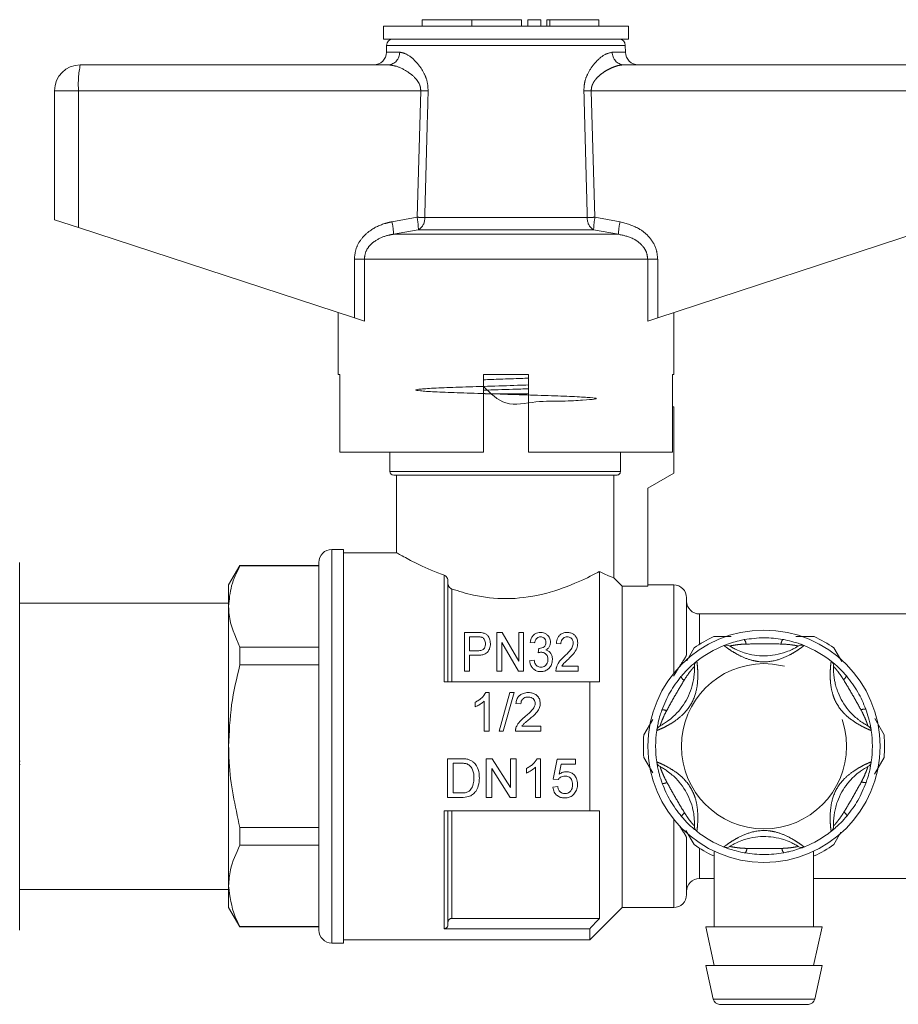
# Model space of a CAD drawing. Units: millimetres. Extents: x 158 to 248, y 102 to 232.
# Drawn here: x 227 to 241, y 212 to 227 of the extents above; entities that cross this region are included whole.
import ezdxf

# ---------------------------------------------------------------- set-up
doc = ezdxf.new("R2010")
doc.units = ezdxf.units.MM
doc.linetypes.add('PHANTOM', pattern=[12.7, 6.35, -1.27, 1.27, -1.27, 1.27, -1.27])

msp = doc.modelspace()

# ---------------------------------------------------------------- linework, layer by layer
at = {"color": 7, "linetype": 'Continuous', "lineweight": 15}
for p, q in [((233.479, 227.405), (233.479, 227.305)), ((233.479, 227.405), (234.249, 227.405)), ((234.249, 227.405), (234.249, 227.305)), ((234.249, 227.405), (235.018, 227.405)), ((235.018, 227.405), (235.018, 227.305)), ((235.118, 227.405), (235.118, 227.305)), ((235.118, 227.405), (235.318, 227.405)), ((235.318, 227.405), (235.318, 227.305)), ((235.41, 227.405), (235.41, 227.305)), ((235.41, 227.405), (235.458, 227.405)), ((235.458, 227.405), (236.219, 227.405)), ((236.219, 227.305), (236.219, 227.405)), ((232.879, 227.305), (232.879, 227.105)), ((234.779, 227.305), (232.879, 227.305)), ((236.679, 227.305), (234.779, 227.305)), ((236.679, 227.105), (236.679, 227.305)), ((234.779, 227.105), (232.879, 227.105)), ((236.679, 227.105), (234.779, 227.105)), ((232.929, 227.007), (232.928, 226.902)), ((236.631, 226.902), (236.629, 227.007)), ((228.179, 226.705), (232.953, 226.705)), ((236.606, 226.705), (241.379, 226.705)), ((227.779, 226.305), (227.779, 224.305)), ((227.779, 224.305), (228.151, 224.184)), ((228.151, 224.184), (232.428, 222.784)), ((237.131, 222.784), (241.407, 224.184)), ((232.179, 222.865), (232.179, 221.905)), ((237.379, 221.905), (237.379, 222.865)), ((232.583, 222.733), (232.428, 222.784)), ((237.131, 222.784), (236.976, 222.733)), ((232.203, 221.905), (232.179, 221.905)), ((232.203, 221.905), (232.203, 220.705)), ((234.429, 220.705), (234.429, 221.905)), ((235.129, 221.905), (234.429, 221.905)), ((235.129, 221.905), (235.129, 220.705)), ((237.379, 221.905), (237.36, 221.905)), ((237.36, 220.705), (237.36, 221.905)), ((234.453, 221.605), (235.129, 221.605)), ((237.379, 221.405), (237.36, 221.405)), ((237.379, 221.405), (237.379, 220.376)), ((234.429, 220.705), (232.203, 220.705)), ((232.979, 220.705), (232.979, 220.405)), ((237.36, 220.705), (235.129, 220.705)), ((236.554, 220.405), (236.554, 220.705)), ((237.379, 220.376), (236.979, 220.145)), ((236.493, 220.345), (233.039, 220.345)), ((233.079, 220.345), (233.079, 219.141)), ((236.453, 220.345), (236.453, 218.755)), ((236.979, 220.145), (236.979, 218.627)), ((232.259, 219.195), (232.079, 219.195)), ((232.259, 219.195), (232.259, 213.095)), ((233.088, 219.145), (232.259, 219.145)), ((227.239, 218.995), (227.239, 213.295)), ((231.879, 213.295), (231.879, 218.995)), ((230.653, 218.945), (230.479, 218.645)), ((231.879, 218.945), (230.653, 218.945)), ((230.653, 218.941), (230.653, 218.945)), ((231.879, 218.941), (230.653, 218.941)), ((236.229, 217.145), (236.229, 218.854)), ((233.879, 218.707), (233.879, 217.145)), ((230.479, 218.645), (230.479, 218.311)), ((236.579, 218.627), (236.579, 213.645)), ((236.579, 218.627), (236.979, 218.627)), ((237.379, 218.645), (236.979, 218.645)), ((237.579, 218.445), (237.579, 217.57)), ((230.479, 218.365), (227.239, 218.365)), ((230.479, 218.311), (230.479, 216.145)), ((244.879, 218.195), (237.779, 218.195)), ((234.138, 217.309), (234.138, 217.909)), ((234.138, 217.909), (234.336, 217.909)), ((234.342, 217.84), (234.215, 217.84)), ((234.215, 217.84), (234.215, 217.624)), ((234.638, 217.309), (234.638, 217.909)), ((234.638, 217.909), (234.719, 217.909)), ((234.719, 217.909), (234.976, 217.466)), ((234.976, 217.466), (234.976, 217.909)), ((234.976, 217.909), (235.053, 217.909)), ((235.053, 217.909), (235.053, 217.309)), ((239.272, 217.845), (239.558, 217.845)), ((230.653, 217.406), (230.653, 217.68)), ((230.653, 217.68), (231.879, 217.68)), ((234.215, 217.624), (234.344, 217.624)), ((234.715, 217.752), (234.715, 217.309)), ((234.972, 217.309), (234.715, 217.752)), ((235.223, 217.747), (235.153, 217.755)), ((235.279, 217.593), (235.286, 217.663)), ((235.63, 217.732), (235.561, 217.74)), ((237.581, 217.469), (237.697, 217.67)), ((239.862, 217.67), (239.984, 217.459)), ((234.346, 217.555), (234.215, 217.555)), ((234.215, 217.555), (234.215, 217.309)), ((235.146, 217.47), (235.215, 217.478)), ((231.879, 217.406), (230.653, 217.406)), ((234.215, 217.309), (234.138, 217.309)), ((234.715, 217.309), (234.638, 217.309)), ((235.053, 217.309), (234.972, 217.309)), ((235.899, 217.309), (235.553, 217.309)), ((235.643, 217.386), (235.899, 217.386)), ((235.899, 217.386), (235.899, 217.309)), ((233.819, 217.145), (236.079, 217.145)), ((236.079, 217.145), (236.079, 215.145)), ((234.518, 216.977), (234.468, 216.977)), ((234.518, 216.377), (234.518, 216.977)), ((234.841, 216.977), (234.672, 216.377)), ((234.735, 216.377), (234.904, 216.977)), ((234.904, 216.977), (234.841, 216.977)), ((234.302, 216.827), (234.302, 216.756)), ((234.441, 216.844), (234.441, 216.377)), ((234.933, 216.808), (235.01, 216.8)), ((236.918, 216.321), (237.054, 216.557)), ((240.496, 216.573), (240.641, 216.321)), ((235.318, 216.454), (235.024, 216.454)), ((235.318, 216.377), (235.318, 216.454)), ((234.441, 216.377), (234.518, 216.377)), ((234.672, 216.377), (234.735, 216.377)), ((234.925, 216.377), (235.318, 216.377)), ((230.479, 216.145), (230.479, 213.98)), ((234.079, 215.951), (233.874, 215.951)), ((233.874, 215.951), (233.874, 215.351)), ((234.563, 215.951), (234.474, 215.951)), ((234.474, 215.951), (234.474, 215.351)), ((234.851, 215.504), (234.563, 215.951)), ((234.935, 215.951), (234.851, 215.951)), ((234.851, 215.951), (234.851, 215.504)), ((234.935, 215.351), (234.935, 215.951)), ((235.312, 215.951), (235.263, 215.951)), ((235.312, 215.351), (235.312, 215.951)), ((235.574, 215.944), (235.512, 215.636)), ((235.859, 215.944), (235.574, 215.944)), ((235.859, 215.867), (235.859, 215.944)), ((237.054, 215.735), (236.918, 215.97)), ((240.641, 215.97), (240.491, 215.71)), ((227.247, 215.914), (227.239, 215.914)), ((227.247, 215.864), (227.239, 215.864)), ((233.959, 215.421), (233.959, 215.882)), ((233.959, 215.882), (234.08, 215.882)), ((234.559, 215.351), (234.559, 215.799)), ((234.559, 215.799), (234.846, 215.351)), ((235.097, 215.801), (235.097, 215.73)), ((235.235, 215.819), (235.235, 215.351)), ((235.606, 215.711), (235.637, 215.867)), ((235.637, 215.867), (235.859, 215.867)), ((235.512, 215.636), (235.589, 215.628)), ((235.582, 215.521), (235.505, 215.513)), ((233.874, 215.351), (234.089, 215.351)), ((234.082, 215.421), (233.959, 215.421)), ((234.474, 215.351), (234.559, 215.351)), ((234.846, 215.351), (234.935, 215.351)), ((235.235, 215.351), (235.312, 215.351)), ((236.079, 215.145), (233.819, 215.145)), ((233.879, 215.145), (233.879, 213.381)), ((236.229, 213.477), (236.229, 215.145)), ((230.653, 214.885), (231.879, 214.885)), ((230.653, 214.611), (230.653, 214.885)), ((237.697, 214.621), (237.57, 214.841)), ((237.579, 214.721), (237.579, 213.845)), ((239.972, 214.812), (239.862, 214.621)), ((231.879, 214.611), (230.653, 214.611)), ((238.009, 214.514), (238.009, 213.345)), ((239.549, 213.345), (239.549, 214.518)), ((230.479, 213.98), (230.479, 213.645)), ((237.779, 214.095), (238.009, 214.095)), ((239.549, 214.095), (243.209, 214.095)), ((227.239, 213.925), (230.479, 213.925)), ((230.479, 213.645), (230.653, 213.345)), ((236.079, 213.145), (236.579, 213.645)), ((236.579, 213.645), (237.379, 213.645)), ((230.653, 213.35), (231.879, 213.35)), ((230.653, 213.345), (230.653, 213.35)), ((230.653, 213.345), (231.879, 213.345)), ((233.939, 213.477), (236.229, 213.477)), ((237.879, 213.345), (238.009, 212.745)), ((239.679, 213.345), (237.879, 213.345)), ((239.549, 212.745), (239.679, 213.345)), ((233.819, 213.317), (236.079, 213.317)), ((236.079, 213.317), (236.079, 213.145)), ((232.079, 213.095), (232.259, 213.095)), ((232.259, 213.145), (236.079, 213.145)), ((237.879, 212.745), (237.992, 212.224)), ((239.679, 212.745), (237.879, 212.745)), ((239.566, 212.224), (239.679, 212.745)), ((239.469, 212.145), (238.09, 212.145))]:
    msp.add_line(p, q, dxfattribs=at)
at = {"color": 8, "linetype": 'PHANTOM', "lineweight": 0}
for p, q in [((235.458, 227.405), (235.458, 227.305)), ((234.779, 227.007), (232.929, 227.007)), ((236.629, 227.007), (234.779, 227.007)), ((232.928, 226.902), (233.131, 226.902)), ((236.428, 226.902), (236.631, 226.902)), ((228.151, 226.305), (227.779, 226.305)), ((233.457, 226.305), (228.151, 226.305)), ((228.151, 226.305), (228.151, 224.184)), ((233.4, 224.343), (233.457, 226.305)), ((236.102, 226.305), (236.159, 224.343)), ((241.407, 226.305), (236.102, 226.305)), ((233.011, 224.274), (233.4, 224.343)), ((233.519, 224.339), (236.04, 224.339)), ((236.159, 224.343), (236.548, 224.274)), ((233.42, 224.15), (233.036, 224.08)), ((236.523, 224.08), (233.036, 224.08)), ((236.138, 224.15), (233.42, 224.15)), ((236.523, 224.08), (236.138, 224.15)), ((232.428, 223.694), (232.583, 223.694)), ((232.428, 222.784), (232.428, 223.694)), ((232.583, 223.694), (232.583, 222.733)), ((236.976, 223.694), (232.583, 223.694)), ((236.976, 222.733), (236.976, 223.694)), ((237.131, 223.694), (236.976, 223.694)), ((237.131, 223.694), (237.131, 222.784)), ((232.979, 220.405), (236.554, 220.405)), ((232.079, 219.195), (232.079, 213.095)), ((233.819, 217.145), (233.819, 218.797)), ((233.939, 218.582), (233.939, 217.145)), ((237.379, 218.645), (237.379, 217.277)), ((237.779, 218.195), (237.779, 217.726)), ((233.819, 213.317), (233.819, 215.145)), ((233.939, 215.145), (233.939, 213.477)), ((237.379, 215.014), (237.379, 213.645)), ((237.779, 214.565), (237.779, 214.095)), ((237.992, 212.224), (239.566, 212.224))]:
    msp.add_line(p, q, dxfattribs=at)
at = {"color": 7, "linetype": 'Continuous', "lineweight": 15, "flags": 128}
msp.add_lwpolyline([(236.453, 218.755), (236.526, 218.681), (236.579, 218.627)], dxfattribs=at)
at = {"color": 7, "linetype": 'Continuous', "lineweight": 15}
msp.add_circle((238.779, 216.145), 1.8, dxfattribs=at)
at = {"color": 8, "linetype": 'PHANTOM', "lineweight": 0}
msp.add_circle((238.779, 216.145), 1.28, dxfattribs=at)
at = {"color": 7, "linetype": 'Continuous', "lineweight": 15}
for centre, radius, start, end in [((233.029, 227.005), 0.1, 90, 179), ((236.529, 227.005), 0.1, 1, 90), ((232.728, 226.905), 0.2, 270, 359), ((236.831, 226.905), 0.2, 181, 270), ((228.179, 226.305), 0.4, 90, 180), ((233.039, 220.405), 0.06, 180, 270), ((232.079, 218.995), 0.2, 90, 180), ((237.379, 218.445), 0.2, 0, 90), ((237.779, 218.395), 0.2, 180, 270), ((238.779, 216.145), 1.87, 114.62, 125.38), ((238.779, 216.145), 1.87, 54.62, 65.38), ((238.779, 216.145), 1.68, 111.7029, 128.2971), ((238.195, 217.613), 0.1, 57.9163, 111.7029), ((239.364, 217.613), 0.1, 68.2971, 122.0837), ((238.779, 216.145), 1.68, 51.7029, 68.2971), ((237.8, 217.385), 0.1, 128.2971, 182.0837), ((239.759, 217.385), 0.1, 357.9163, 51.7029), ((238.779, 216.145), 1.68, 171.7029, 188.2971), ((237.216, 216.373), 0.1, 117.9163, 171.7029), ((240.343, 216.373), 0.1, 8.2971, 62.0837), ((238.779, 216.145), 1.68, 351.7029, 8.2971), ((238.779, 216.145), 1.87, 174.62, 185.38), ((238.779, 216.145), 1.87, 354.62, 5.38), ((237.216, 215.917), 0.1, 188.2971, 242.0837), ((240.343, 215.917), 0.1, 297.9163, 351.7029), ((237.8, 214.905), 0.1, 177.9163, 231.7029), ((239.759, 214.905), 0.1, 308.2971, 2.0837), ((238.779, 216.145), 1.68, 231.7029, 248.2971), ((238.779, 216.145), 1.68, 291.7029, 308.2971), ((238.779, 216.145), 1.87, 234.62, 245.38), ((238.195, 214.677), 0.1, 248.2971, 302.0837), ((239.364, 214.677), 0.1, 237.9163, 291.7029), ((238.779, 216.145), 1.87, 294.62, 305.38), ((237.779, 213.895), 0.2, 90, 180), ((237.379, 213.845), 0.2, 270, 0), ((232.079, 213.295), 0.2, 180, 270), ((238.09, 212.245), 0.1, 192.2251, 270), ((239.469, 212.245), 0.1, 270, 347.7749)]:
    msp.add_arc(centre, radius, start, end, dxfattribs=at)
at = {"color": 8, "linetype": 'PHANTOM', "lineweight": 0}
for centre, radius, start, end in [((232.941, 226.895), 0.19, 273.4437, 2.2115), ((236.617, 226.895), 0.19, 177.7885, 266.5563), ((229.606, 226.405), 1.458, 168.1054, 183.914), ((231.256, 151.478), 74.86, 88.22704, 88.3156), ((238.302, 151.478), 74.86, 91.6844, 91.77296), ((232.348, 224.134), 1.073, 0.8478, 11.2382), ((231.235, 148.552), 75.822, 88.27422, 88.36414), ((233.318, 224.323), 0.202, 300.5925, 4.5267), ((236.241, 224.323), 0.202, 175.4733, 239.4075), ((238.323, 148.552), 75.822, 91.63586, 91.72578), ((237.211, 224.134), 1.073, 168.7618, 179.1522), ((232.007, 224.044), 1.03, 2.0122, 12.868), ((237.552, 224.044), 1.03, 167.132, 177.9878), ((238.387, 217.722), 0.114, 3.5069, 41.432), ((239.174, 217.721), 0.13, 142.8543, 176.5331), ((237.612, 217.275), 0.13, 202.8543, 236.5331), ((239.948, 217.273), 0.114, 303.5069, 341.432), ((237.218, 216.594), 0.114, 63.5069, 101.432), ((240.341, 216.592), 0.13, 82.8543, 116.5331), ((237.217, 215.699), 0.13, 262.8543, 296.5331), ((240.34, 215.697), 0.114, 243.5069, 281.432), ((237.61, 215.018), 0.114, 123.5069, 161.432), ((239.947, 215.016), 0.13, 22.8543, 56.5331), ((238.385, 214.57), 0.13, 322.8543, 356.5331), ((239.171, 214.569), 0.114, 183.5069, 221.432)]:
    msp.add_arc(centre, radius, start, end, dxfattribs=at)
for points, knots in [([(233.131, 226.902), (233.167, 226.895), (233.249, 226.878), (233.389, 226.759), (233.499, 226.604), (233.564, 226.45), (233.569, 226.352), (233.572, 226.302)], [0, 0, 0, 0, 0.213964, 0.493419, 0.716299, 0.856008, 1, 1, 1, 1]), ([(235.986, 226.302), (235.989, 226.347), (235.993, 226.441), (236.051, 226.589), (236.152, 226.737), (236.293, 226.869), (236.382, 226.891), (236.428, 226.902)], [0, 0, 0, 0, 0.129681, 0.272629, 0.477131, 0.73139, 1, 1, 1, 1]), ([(233.457, 226.305), (233.456, 226.327), (233.454, 226.361), (233.43, 226.425), (233.37, 226.512), (233.243, 226.612), (233.09, 226.689), (232.994, 226.701), (232.953, 226.705)], [0, 0, 0, 0, 0.076163, 0.120307, 0.247846, 0.473053, 0.772049, 1, 1, 1, 1]), ([(236.606, 226.705), (236.581, 226.704), (236.529, 226.7), (236.447, 226.673), (236.364, 226.635), (236.29, 226.59), (236.224, 226.539), (236.176, 226.49), (236.14, 226.441), (236.119, 226.401), (236.107, 226.364), (236.102, 226.334), (236.102, 226.314), (236.102, 226.305)], [0, 0, 0, 0, 0.14173, 0.287181, 0.42143, 0.557854, 0.659425, 0.762762, 0.8266, 0.89217, 0.930086, 0.968985, 1, 1, 1, 1]), ([(233.572, 226.302), (233.569, 226.169), (233.551, 225.515), (233.533, 224.86), (233.519, 224.339)], [0, 0, 0, 0, 0.203738, 1, 1, 1, 1]), ([(236.04, 224.339), (236.036, 224.473), (236.019, 225.127), (236.001, 225.781), (235.986, 226.302)], [0, 0, 0, 0, 0.203738, 1, 1, 1, 1]), ([(232.428, 223.694), (232.434, 223.751), (232.446, 223.866), (232.538, 224.02), (232.689, 224.161), (232.858, 224.24), (232.977, 224.266), (233.011, 224.274)], [0, 0, 0, 0, 0.192409, 0.384352, 0.58721, 0.884584, 1, 1, 1, 1]), ([(236.548, 224.274), (236.647, 224.246), (236.815, 224.2), (237.007, 224.043), (237.114, 223.871), (237.126, 223.746), (237.131, 223.694)], [0, 0, 0, 0, 0.341899, 0.58205, 0.823845, 1, 1, 1, 1]), ([(233.036, 224.08), (233.009, 224.076), (232.917, 224.059), (232.786, 224.008), (232.668, 223.914), (232.597, 223.811), (232.588, 223.732), (232.583, 223.694)], [0, 0, 0, 0, 0.128298, 0.443597, 0.644818, 0.825354, 1, 1, 1, 1]), ([(236.976, 223.694), (236.972, 223.729), (236.965, 223.795), (236.921, 223.87), (236.854, 223.947), (236.728, 224.035), (236.6, 224.063), (236.523, 224.08)], [0, 0, 0, 0, 0.1595516, 0.3014252, 0.3883763, 0.6297472, 1, 1, 1, 1]), ([(239.401, 217.706), (239.398, 217.704), (239.392, 217.7), (239.35, 217.667), (239.278, 217.618), (239.155, 217.545), (238.957, 217.462), (238.76, 217.444), (238.579, 217.477), (238.441, 217.527), (238.309, 217.6), (238.22, 217.659), (238.168, 217.699), (238.161, 217.704), (238.158, 217.706)], [0, 0, 0, 0, 0.062669, 0.124285, 0.18567, 0.268667, 0.390378, 0.545383, 0.593308, 0.701274, 0.7906, 0.860983, 0.934764, 1, 1, 1, 1]), ([(238.501, 217.729), (238.479, 217.728), (238.423, 217.725), (238.348, 217.717), (238.289, 217.707), (238.255, 217.7), (238.25, 217.699), (238.248, 217.698)], [0, 0, 0, 0, 0.1965843, 0.4874004, 0.6710281, 0.8382779, 1, 1, 1, 1]), ([(239.044, 217.729), (238.956, 217.731), (238.775, 217.734), (238.594, 217.73), (238.501, 217.729)], [0, 0, 0, 0, 0.487348, 1, 1, 1, 1]), ([(239.311, 217.698), (239.309, 217.699), (239.307, 217.699), (239.292, 217.702), (239.275, 217.706), (239.239, 217.712), (239.178, 217.721), (239.103, 217.727), (239.054, 217.729), (239.044, 217.729)], [0, 0, 0, 0, 0.141068, 0.170292, 0.335388, 0.370869, 0.586195, 0.914879, 1, 1, 1, 1]), ([(237.738, 217.464), (237.739, 217.46), (237.74, 217.454), (237.746, 217.4), (237.753, 217.314), (237.755, 217.171), (237.729, 216.958), (237.645, 216.778), (237.526, 216.637), (237.414, 216.543), (237.285, 216.465), (237.189, 216.418), (237.128, 216.392), (237.121, 216.389), (237.117, 216.388)], [0, 0, 0, 0, 0.062669, 0.124285, 0.18567, 0.268667, 0.390378, 0.545383, 0.593308, 0.701274, 0.7906, 0.860983, 0.934764, 1, 1, 1, 1]), ([(237.379, 217.233), (237.403, 217.274), (237.453, 217.358), (237.521, 217.459), (237.569, 217.533), (237.576, 217.559), (237.579, 217.57)], [0, 0, 0, 0, 0.256048, 0.527845, 0.794027, 1, 1, 1, 1]), ([(240.442, 216.388), (240.439, 216.389), (240.432, 216.392), (240.383, 216.413), (240.304, 216.45), (240.18, 216.52), (240.008, 216.649), (239.894, 216.811), (239.832, 216.985), (239.807, 217.129), (239.804, 217.28), (239.811, 217.386), (239.819, 217.452), (239.82, 217.46), (239.821, 217.464)], [0, 0, 0, 0, 0.062669, 0.124285, 0.18567, 0.268667, 0.390378, 0.545383, 0.593308, 0.701274, 0.7906, 0.860983, 0.934764, 1, 1, 1, 1]), ([(237.7, 217.382), (237.699, 217.381), (237.698, 217.379), (237.687, 217.368), (237.676, 217.355), (237.653, 217.327), (237.614, 217.279), (237.572, 217.217), (237.545, 217.175), (237.54, 217.166)], [0, 0, 0, 0, 0.141068, 0.170292, 0.335388, 0.370869, 0.586195, 0.914879, 1, 1, 1, 1]), ([(240.011, 217.178), (239.999, 217.197), (239.969, 217.244), (239.925, 217.304), (239.887, 217.351), (239.863, 217.377), (239.86, 217.38), (239.858, 217.382)], [0, 0, 0, 0, 0.1965843, 0.4874004, 0.6710281, 0.8382779, 1, 1, 1, 1]), ([(237.54, 217.166), (237.495, 217.091), (237.402, 216.936), (237.314, 216.777), (237.269, 216.696)], [0, 0, 0, 0, 0.487348, 1, 1, 1, 1]), ([(240.283, 216.708), (240.24, 216.785), (240.153, 216.944), (240.059, 217.099), (240.011, 217.178)], [0, 0, 0, 0, 0.487348, 1, 1, 1, 1]), ([(237.269, 216.696), (237.259, 216.676), (237.233, 216.626), (237.203, 216.558), (237.182, 216.502), (237.171, 216.468), (237.17, 216.464), (237.169, 216.462)], [0, 0, 0, 0, 0.196584, 0.4874, 0.671028, 0.838278, 1, 1, 1, 1]), ([(240.39, 216.462), (240.389, 216.463), (240.389, 216.465), (240.384, 216.48), (240.379, 216.496), (240.366, 216.531), (240.343, 216.588), (240.311, 216.656), (240.288, 216.699), (240.283, 216.708)], [0, 0, 0, 0, 0.141068, 0.170292, 0.335388, 0.370869, 0.586195, 0.914879, 1, 1, 1, 1]), ([(237.117, 215.903), (237.12, 215.902), (237.127, 215.899), (237.176, 215.878), (237.254, 215.841), (237.379, 215.771), (237.551, 215.642), (237.664, 215.48), (237.727, 215.306), (237.752, 215.162), (237.755, 215.011), (237.748, 214.905), (237.74, 214.839), (237.739, 214.831), (237.738, 214.827)], [0, 0, 0, 0, 0.062669, 0.124285, 0.18567, 0.268667, 0.390378, 0.545383, 0.593308, 0.701274, 0.7906, 0.860983, 0.934764, 1, 1, 1, 1]), ([(237.169, 215.829), (237.17, 215.827), (237.17, 215.826), (237.175, 215.811), (237.18, 215.795), (237.193, 215.76), (237.215, 215.703), (237.248, 215.635), (237.271, 215.592), (237.276, 215.583)], [0, 0, 0, 0, 0.141068, 0.170292, 0.335388, 0.370869, 0.586195, 0.914879, 1, 1, 1, 1]), ([(239.821, 214.827), (239.82, 214.83), (239.819, 214.837), (239.812, 214.891), (239.805, 214.977), (239.804, 215.12), (239.83, 215.333), (239.913, 215.513), (240.032, 215.654), (240.145, 215.748), (240.274, 215.825), (240.37, 215.873), (240.431, 215.899), (240.438, 215.902), (240.442, 215.903)], [0, 0, 0, 0, 0.0626693, 0.1242849, 0.1856701, 0.2686675, 0.3903782, 0.5453831, 0.5933085, 0.7012745, 0.7906, 0.8609832, 0.9347644, 1, 1, 1, 1]), ([(240.29, 215.595), (240.3, 215.615), (240.325, 215.664), (240.356, 215.733), (240.377, 215.789), (240.388, 215.823), (240.389, 215.827), (240.39, 215.829)], [0, 0, 0, 0, 0.196584, 0.4874, 0.671028, 0.838278, 1, 1, 1, 1]), ([(237.276, 215.583), (237.318, 215.506), (237.406, 215.347), (237.499, 215.192), (237.547, 215.113)], [0, 0, 0, 0, 0.487348, 1, 1, 1, 1]), ([(240.019, 215.125), (240.064, 215.2), (240.157, 215.355), (240.245, 215.514), (240.29, 215.595)], [0, 0, 0, 0, 0.487348, 1, 1, 1, 1]), ([(237.547, 215.113), (237.56, 215.094), (237.59, 215.047), (237.634, 214.986), (237.672, 214.94), (237.696, 214.914), (237.699, 214.911), (237.7, 214.909)], [0, 0, 0, 0, 0.196584, 0.4874, 0.671028, 0.838278, 1, 1, 1, 1]), ([(239.858, 214.909), (239.86, 214.91), (239.861, 214.912), (239.872, 214.923), (239.883, 214.936), (239.906, 214.964), (239.944, 215.012), (239.987, 215.074), (240.013, 215.116), (240.019, 215.125)], [0, 0, 0, 0, 0.141068, 0.170292, 0.335388, 0.370869, 0.586195, 0.914879, 1, 1, 1, 1]), ([(237.579, 214.721), (237.578, 214.726), (237.575, 214.743), (237.542, 214.801), (237.498, 214.862), (237.467, 214.913), (237.466, 214.915)], [0, 0, 0, 0, 0.159093, 0.509296, 0.981138, 1, 1, 1, 1]), ([(238.158, 214.585), (238.161, 214.587), (238.166, 214.591), (238.209, 214.623), (238.28, 214.673), (238.403, 214.746), (238.601, 214.829), (238.798, 214.847), (238.98, 214.814), (239.118, 214.764), (239.249, 214.691), (239.338, 214.632), (239.391, 214.592), (239.398, 214.587), (239.401, 214.585)], [0, 0, 0, 0, 0.062669, 0.124285, 0.18567, 0.268667, 0.390378, 0.545383, 0.593308, 0.701274, 0.7906, 0.860983, 0.934764, 1, 1, 1, 1]), ([(238.248, 214.593), (238.25, 214.592), (238.252, 214.592), (238.267, 214.589), (238.283, 214.585), (238.319, 214.579), (238.381, 214.57), (238.455, 214.564), (238.505, 214.562), (238.515, 214.562)], [0, 0, 0, 0, 0.1410683, 0.1702916, 0.3353881, 0.3708692, 0.5861952, 0.9148792, 1, 1, 1, 1]), ([(238.515, 214.562), (238.603, 214.56), (238.784, 214.557), (238.965, 214.561), (239.057, 214.562)], [0, 0, 0, 0, 0.487348, 1, 1, 1, 1]), ([(239.057, 214.562), (239.08, 214.563), (239.136, 214.566), (239.21, 214.574), (239.27, 214.584), (239.304, 214.591), (239.308, 214.592), (239.311, 214.593)], [0, 0, 0, 0, 0.1965843, 0.4874004, 0.6710281, 0.8382779, 1, 1, 1, 1])]:
    msp.add_open_spline(points, degree=3, knots=knots, dxfattribs=at)
at = {"color": 7, "linetype": 'Continuous', "lineweight": 15}
for points, knots in [([(234.429, 221.722), (234.538, 221.614), (234.764, 221.388), (235.258, 221.502), (235.669, 221.489), (235.99, 221.511), (236.171, 221.523), (236.197, 221.538), (236.062, 221.552), (235.782, 221.567), (235.39, 221.581), (234.928, 221.595), (234.45, 221.61), (234.009, 221.624), (233.654, 221.638), (233.427, 221.653), (233.353, 221.667), (233.439, 221.681), (233.677, 221.696), (234.039, 221.71), (234.483, 221.724), (234.869, 221.736), (235.073, 221.742), (235.129, 221.744)], [0, 0, 0, 0, 0.045705, 0.094954, 0.144203, 0.193452, 0.2427, 0.291949, 0.341198, 0.390447, 0.439695, 0.488944, 0.538193, 0.587442, 0.636691, 0.68594, 0.735188, 0.784437, 0.833686, 0.882935, 0.932184, 0.981432, 1, 1, 1, 1]), ([(234.429, 221.825), (234.516, 221.828), (234.706, 221.835), (234.952, 221.843), (235.091, 221.849), (235.129, 221.85)], [0, 0, 0, 0, 0.3752, 0.828109, 1, 1, 1, 1]), ([(235.129, 221.685), (235.048, 221.683), (234.82, 221.676), (234.582, 221.668), (234.429, 221.664)], [0, 0, 0, 0, 0.355223, 1, 1, 1, 1]), ([(236.493, 220.345), (236.494, 220.345), (236.501, 220.346), (236.516, 220.348), (236.532, 220.358), (236.544, 220.371), (236.552, 220.387), (236.554, 220.399), (236.554, 220.405)], [0, 0, 0, 0, 0.017313, 0.236722, 0.455795, 0.595708, 0.807148, 1, 1, 1, 1]), ([(233.088, 219.141), (233.085, 219.142), (233.057, 219.158), (233.159, 219.1), (233.385, 218.98), (233.644, 218.861), (233.806, 218.802), (233.819, 218.797)], [0, 0, 0, 0, 0.032665, 0.33281, 0.63447, 0.969456, 1, 1, 1, 1]), ([(230.653, 218.941), (230.604, 218.838), (230.505, 218.631), (230.488, 218.418), (230.479, 218.311)], [0, 0, 0, 0, 0.4962036, 1, 1, 1, 1]), ([(236.229, 218.854), (236.22, 218.849), (236.117, 218.794), (235.851, 218.662), (235.36, 218.484), (234.795, 218.411), (234.307, 218.467), (234.049, 218.548), (233.939, 218.582)], [0, 0, 0, 0, 0.019804, 0.226822, 0.459349, 0.667154, 0.858203, 1, 1, 1, 1]), ([(236.229, 218.854), (236.258, 218.839), (236.362, 218.788), (236.415, 218.769), (236.453, 218.755)], [0, 0, 0, 0, 0.278138, 1, 1, 1, 1]), ([(233.879, 218.707), (233.879, 218.715), (233.877, 218.734), (233.865, 218.76), (233.845, 218.784), (233.828, 218.793), (233.819, 218.797)], [0, 0, 0, 0, 0.193064, 0.45706, 0.724895, 1, 1, 1, 1]), ([(233.879, 218.673), (233.879, 218.67), (233.88, 218.658), (233.886, 218.634), (233.903, 218.606), (233.923, 218.589), (233.936, 218.584), (233.939, 218.582)], [0, 0, 0, 0, 0.069185, 0.306032, 0.606064, 0.908, 1, 1, 1, 1]), ([(230.479, 218.311), (230.481, 218.269), (230.487, 218.057), (230.579, 217.848), (230.653, 217.68)], [0, 0, 0, 0, 0.193239, 1, 1, 1, 1]), ([(234.336, 217.909), (234.342, 217.909), (234.356, 217.909), (234.382, 217.908), (234.402, 217.905), (234.415, 217.903)], [0, 0, 0, 0, 0.249863, 0.499789, 1, 1, 1, 1]), ([(234.404, 217.834), (234.399, 217.835), (234.389, 217.838), (234.373, 217.839), (234.358, 217.839), (234.347, 217.84), (234.342, 217.84)], [0, 0, 0, 0, 0.25012, 0.500296, 0.749982, 1, 1, 1, 1]), ([(234.461, 217.734), (234.459, 217.754), (234.456, 217.783), (234.435, 217.815), (234.419, 217.828), (234.407, 217.833), (234.404, 217.834)], [0, 0, 0, 0, 0.509187, 0.737992, 0.913278, 1, 1, 1, 1]), ([(234.415, 217.903), (234.431, 217.899), (234.463, 217.891), (234.502, 217.858), (234.531, 217.806), (234.535, 217.762), (234.538, 217.736)], [0, 0, 0, 0, 0.191543, 0.384844, 0.64092, 1, 1, 1, 1]), ([(235.153, 217.755), (235.16, 217.783), (235.17, 217.827), (235.209, 217.874), (235.249, 217.899), (235.286, 217.908), (235.307, 217.909), (235.313, 217.909)], [0, 0, 0, 0, 0.381903, 0.589015, 0.762762, 0.937306, 1, 1, 1, 1]), ([(235.315, 217.84), (235.305, 217.839), (235.285, 217.837), (235.259, 217.823), (235.236, 217.797), (235.227, 217.77), (235.223, 217.752), (235.223, 217.747)], [0, 0, 0, 0, 0.184013, 0.370006, 0.57274, 0.90161, 1, 1, 1, 1]), ([(235.313, 217.909), (235.33, 217.907), (235.364, 217.905), (235.407, 217.882), (235.445, 217.846), (235.465, 217.802), (235.468, 217.769), (235.469, 217.756)], [0, 0, 0, 0, 0.18464, 0.370133, 0.560554, 0.827634, 1, 1, 1, 1]), ([(235.399, 217.754), (235.398, 217.768), (235.395, 217.792), (235.375, 217.818), (235.354, 217.833), (235.333, 217.839), (235.32, 217.839), (235.315, 217.84)], [0, 0, 0, 0, 0.347197, 0.56496, 0.733851, 0.903438, 1, 1, 1, 1]), ([(235.561, 217.74), (235.565, 217.768), (235.572, 217.813), (235.608, 217.866), (235.65, 217.896), (235.694, 217.908), (235.721, 217.909), (235.73, 217.909)], [0, 0, 0, 0, 0.348863, 0.542953, 0.738569, 0.907368, 1, 1, 1, 1]), ([(235.728, 217.84), (235.718, 217.839), (235.696, 217.838), (235.668, 217.823), (235.645, 217.798), (235.632, 217.767), (235.631, 217.743), (235.63, 217.732)], [0, 0, 0, 0, 0.171722, 0.345742, 0.532871, 0.78414, 1, 1, 1, 1]), ([(235.823, 217.743), (235.821, 217.759), (235.818, 217.785), (235.796, 217.815), (235.772, 217.831), (235.749, 217.839), (235.734, 217.839), (235.728, 217.84)], [0, 0, 0, 0, 0.342554, 0.569243, 0.731913, 0.895351, 1, 1, 1, 1]), ([(235.73, 217.909), (235.747, 217.908), (235.782, 217.905), (235.829, 217.882), (235.866, 217.843), (235.889, 217.795), (235.891, 217.759), (235.892, 217.743)], [0, 0, 0, 0, 0.1769993, 0.3559396, 0.5510024, 0.8072267, 1, 1, 1, 1]), ([(238, 217.845), (238.017, 217.845), (238.106, 217.845), (238.198, 217.845), (238.271, 217.845)], [0, 0, 0, 0, 0.192697, 1, 1, 1, 1]), ([(238.158, 217.706), (238.161, 217.708), (238.167, 217.71), (238.211, 217.727), (238.285, 217.752), (238.377, 217.778), (238.446, 217.792), (238.473, 217.797)], [0, 0, 0, 0, 0.177695, 0.357538, 0.546578, 0.824809, 1, 1, 1, 1]), ([(238.473, 217.797), (238.575, 217.811), (238.774, 217.839), (238.973, 217.813), (239.07, 217.8)], [0, 0, 0, 0, 0.51341, 1, 1, 1, 1]), ([(239.07, 217.8), (239.082, 217.798), (239.142, 217.787), (239.235, 217.764), (239.326, 217.735), (239.367, 217.72), (239.393, 217.709), (239.397, 217.708), (239.401, 217.706)], [0, 0, 0, 0, 0.074486, 0.379341, 0.597188, 0.767825, 0.812537, 1, 1, 1, 1]), ([(234.344, 217.624), (234.364, 217.625), (234.395, 217.627), (234.429, 217.645), (234.448, 217.669), (234.46, 217.7), (234.461, 217.723), (234.461, 217.734)], [0, 0, 0, 0, 0.301407, 0.444267, 0.587068, 0.801691, 1, 1, 1, 1]), ([(234.538, 217.736), (234.536, 217.71), (234.533, 217.668), (234.506, 217.618), (234.476, 217.585), (234.43, 217.563), (234.385, 217.556), (234.354, 217.555), (234.346, 217.555)], [0, 0, 0, 0, 0.282358, 0.455549, 0.587408, 0.719586, 0.927224, 1, 1, 1, 1]), ([(235.286, 217.663), (235.288, 217.662), (235.29, 217.662), (235.294, 217.662), (235.296, 217.662), (235.297, 217.662)], [0, 0, 0, 0, 0.4993851, 0.7495931, 1, 1, 1, 1]), ([(235.297, 217.662), (235.31, 217.663), (235.337, 217.666), (235.368, 217.683), (235.39, 217.706), (235.398, 217.73), (235.399, 217.747), (235.399, 217.754)], [0, 0, 0, 0, 0.236771, 0.475379, 0.639388, 0.846372, 1, 1, 1, 1]), ([(235.469, 217.756), (235.467, 217.739), (235.464, 217.707), (235.438, 217.664), (235.41, 217.646), (235.395, 217.637)], [0, 0, 0, 0, 0.380436, 0.677801, 1, 1, 1, 1]), ([(235.395, 217.637), (235.41, 217.632), (235.439, 217.622), (235.471, 217.59), (235.495, 217.546), (235.498, 217.51), (235.499, 217.489)], [0, 0, 0, 0, 0.2189136, 0.4387196, 0.6672243, 1, 1, 1, 1]), ([(235.68, 217.534), (235.711, 217.564), (235.757, 217.609), (235.812, 217.679), (235.819, 217.721), (235.823, 217.743)], [0, 0, 0, 0, 0.4791369, 0.7288857, 1, 1, 1, 1]), ([(235.892, 217.743), (235.889, 217.715), (235.882, 217.657), (235.824, 217.573), (235.773, 217.524), (235.746, 217.497)], [0, 0, 0, 0, 0.306919, 0.62718, 1, 1, 1, 1]), ([(238.248, 217.698), (238.251, 217.697), (238.256, 217.694), (238.298, 217.668), (238.371, 217.631), (238.484, 217.587), (238.682, 217.54), (238.908, 217.543), (239.107, 217.597), (239.212, 217.643), (239.27, 217.674), (239.304, 217.694), (239.308, 217.697), (239.311, 217.698)], [0, 0, 0, 0, 0.060873, 0.129524, 0.195569, 0.28268, 0.396038, 0.621675, 0.747226, 0.826848, 0.884185, 0.941518, 1, 1, 1, 1]), ([(235.317, 217.301), (235.299, 217.303), (235.261, 217.305), (235.213, 217.333), (235.177, 217.372), (235.153, 217.419), (235.148, 217.453), (235.146, 217.47)], [0, 0, 0, 0, 0.199195, 0.400217, 0.579895, 0.795636, 1, 1, 1, 1]), ([(235.215, 217.478), (235.22, 217.458), (235.227, 217.429), (235.25, 217.395), (235.274, 217.378), (235.299, 217.371), (235.314, 217.371), (235.32, 217.37)], [0, 0, 0, 0, 0.389953, 0.568366, 0.74872, 0.900777, 1, 1, 1, 1]), ([(235.325, 217.602), (235.321, 217.601), (235.311, 217.601), (235.296, 217.598), (235.285, 217.595), (235.279, 217.593)], [0, 0, 0, 0, 0.249086, 0.622421, 1, 1, 1, 1]), ([(235.499, 217.489), (235.497, 217.463), (235.492, 217.415), (235.453, 217.357), (235.406, 217.319), (235.358, 217.303), (235.328, 217.302), (235.317, 217.301)], [0, 0, 0, 0, 0.289877, 0.516812, 0.706477, 0.897066, 1, 1, 1, 1]), ([(235.32, 217.37), (235.332, 217.371), (235.357, 217.373), (235.388, 217.39), (235.412, 217.418), (235.428, 217.452), (235.43, 217.478), (235.43, 217.49)], [0, 0, 0, 0, 0.188765, 0.379406, 0.544308, 0.786134, 1, 1, 1, 1]), ([(235.43, 217.49), (235.429, 217.505), (235.427, 217.532), (235.406, 217.567), (235.378, 217.59), (235.349, 217.601), (235.332, 217.601), (235.325, 217.602)], [0, 0, 0, 0, 0.271711, 0.499136, 0.727341, 0.887905, 1, 1, 1, 1]), ([(235.56, 217.362), (235.572, 217.393), (235.591, 217.441), (235.638, 217.495), (235.666, 217.521), (235.68, 217.534)], [0, 0, 0, 0, 0.467755, 0.732062, 1, 1, 1, 1]), ([(235.746, 217.497), (235.728, 217.48), (235.7, 217.454), (235.663, 217.418), (235.65, 217.396), (235.643, 217.386)], [0, 0, 0, 0, 0.497284, 0.746761, 1, 1, 1, 1]), ([(237.492, 217.225), (237.499, 217.234), (237.539, 217.28), (237.605, 217.349), (237.676, 217.413), (237.71, 217.441), (237.732, 217.459), (237.736, 217.462), (237.738, 217.464)], [0, 0, 0, 0, 0.074486, 0.379341, 0.597188, 0.767825, 0.812537, 1, 1, 1, 1]), ([(239.821, 217.464), (239.823, 217.462), (239.828, 217.458), (239.865, 217.428), (239.924, 217.377), (239.992, 217.31), (240.039, 217.257), (240.057, 217.237)], [0, 0, 0, 0, 0.1776945, 0.3575382, 0.5465777, 0.8248089, 1, 1, 1, 1]), ([(230.653, 217.406), (230.604, 217.201), (230.505, 216.786), (230.488, 216.36), (230.479, 216.145)], [0, 0, 0, 0, 0.496204, 1, 1, 1, 1]), ([(235.553, 217.309), (235.553, 217.318), (235.554, 217.331), (235.557, 217.349), (235.559, 217.358), (235.56, 217.362)], [0, 0, 0, 0, 0.495332, 0.747052, 1, 1, 1, 1]), ([(237.169, 216.462), (237.172, 216.463), (237.177, 216.466), (237.22, 216.49), (237.288, 216.534), (237.384, 216.61), (237.523, 216.759), (237.634, 216.955), (237.686, 217.155), (237.699, 217.269), (237.701, 217.335), (237.701, 217.374), (237.7, 217.379), (237.7, 217.382)], [0, 0, 0, 0, 0.0608734, 0.1295243, 0.1955686, 0.2826796, 0.3960382, 0.6216748, 0.747226, 0.8268477, 0.8841851, 0.9415184, 1, 1, 1, 1]), ([(239.858, 217.382), (239.858, 217.381), (239.858, 217.38), (239.858, 217.368), (239.858, 217.349), (239.858, 217.321), (239.859, 217.287), (239.863, 217.245), (239.869, 217.193), (239.881, 217.128), (239.899, 217.056), (239.935, 216.955), (239.994, 216.833), (240.074, 216.72), (240.151, 216.636), (240.208, 216.584), (240.258, 216.545), (240.294, 216.519), (240.324, 216.5), (240.346, 216.486), (240.365, 216.475), (240.379, 216.468), (240.388, 216.463), (240.389, 216.462), (240.39, 216.462)], [0, 0, 0, 0, 0.030029, 0.060884, 0.094649, 0.129611, 0.162175, 0.19567, 0.23859, 0.282803, 0.338929, 0.396012, 0.507278, 0.6217, 0.683785, 0.747234, 0.786512, 0.82689, 0.855233, 0.884202, 0.912517, 0.941524, 0.970396, 1, 1, 1, 1]), ([(237.196, 216.706), (237.234, 216.801), (237.31, 216.987), (237.432, 217.147), (237.492, 217.225)], [0, 0, 0, 0, 0.51341, 1, 1, 1, 1]), ([(240.057, 217.237), (240.12, 217.155), (240.243, 216.997), (240.32, 216.811), (240.358, 216.721)], [0, 0, 0, 0, 0.51341, 1, 1, 1, 1]), ([(236.079, 217.145), (236.122, 217.145), (236.172, 217.145), (236.221, 217.145), (236.229, 217.145)], [0, 0, 0, 0, 0.841803, 1, 1, 1, 1]), ([(234.468, 216.977), (234.448, 216.948), (234.417, 216.902), (234.356, 216.856), (234.32, 216.836), (234.302, 216.827)], [0, 0, 0, 0, 0.470706, 0.732528, 1, 1, 1, 1]), ([(235.125, 216.977), (235.098, 216.975), (235.053, 216.972), (234.995, 216.941), (234.956, 216.898), (234.938, 216.85), (234.934, 216.818), (234.933, 216.808)], [0, 0, 0, 0, 0.277614, 0.468761, 0.660465, 0.88839, 1, 1, 1, 1]), ([(235.01, 216.8), (235.011, 216.814), (235.013, 216.839), (235.031, 216.871), (235.056, 216.892), (235.088, 216.906), (235.111, 216.907), (235.124, 216.908)], [0, 0, 0, 0, 0.239543, 0.424974, 0.610571, 0.796098, 1, 1, 1, 1]), ([(235.124, 216.908), (235.14, 216.906), (235.167, 216.904), (235.201, 216.884), (235.223, 216.857), (235.232, 216.831), (235.233, 216.815), (235.233, 216.81)], [0, 0, 0, 0, 0.286323, 0.495233, 0.703569, 0.914004, 1, 1, 1, 1]), ([(235.31, 216.811), (235.308, 216.834), (235.303, 216.878), (235.265, 216.929), (235.218, 216.962), (235.169, 216.975), (235.138, 216.976), (235.125, 216.977)], [0, 0, 0, 0, 0.251732, 0.466982, 0.669469, 0.863128, 1, 1, 1, 1]), ([(234.302, 216.756), (234.315, 216.761), (234.346, 216.775), (234.394, 216.804), (234.425, 216.831), (234.441, 216.844)], [0, 0, 0, 0, 0.248852, 0.621001, 1, 1, 1, 1]), ([(235.233, 216.81), (235.231, 216.795), (235.226, 216.759), (235.187, 216.707), (235.134, 216.654), (235.093, 216.619), (235.072, 216.601)], [0, 0, 0, 0, 0.170148, 0.401972, 0.699686, 1, 1, 1, 1]), ([(235.144, 216.565), (235.18, 216.596), (235.237, 216.644), (235.294, 216.724), (235.309, 216.778), (235.31, 216.806), (235.31, 216.811)], [0, 0, 0, 0, 0.467062, 0.718248, 0.949997, 1, 1, 1, 1]), ([(237.117, 216.388), (237.117, 216.391), (237.118, 216.397), (237.126, 216.444), (237.141, 216.521), (237.164, 216.614), (237.187, 216.68), (237.196, 216.706)], [0, 0, 0, 0, 0.177695, 0.357538, 0.546578, 0.824809, 1, 1, 1, 1]), ([(240.358, 216.721), (240.362, 216.71), (240.382, 216.652), (240.409, 216.561), (240.429, 216.467), (240.436, 216.424), (240.441, 216.396), (240.441, 216.391), (240.442, 216.388)], [0, 0, 0, 0, 0.074486, 0.379341, 0.597188, 0.767825, 0.812537, 1, 1, 1, 1]), ([(235.072, 216.601), (235.057, 216.589), (235.029, 216.566), (234.989, 216.527), (234.955, 216.482), (234.941, 216.448), (234.933, 216.43)], [0, 0, 0, 0, 0.249738, 0.499659, 0.745322, 1, 1, 1, 1]), ([(235.024, 216.454), (235.033, 216.465), (235.049, 216.486), (235.091, 216.522), (235.123, 216.548), (235.144, 216.565)], [0, 0, 0, 0, 0.2504264, 0.5008091, 1, 1, 1, 1]), ([(234.933, 216.43), (234.932, 216.426), (234.929, 216.417), (234.927, 216.404), (234.925, 216.39), (234.925, 216.381), (234.925, 216.377)], [0, 0, 0, 0, 0.24964, 0.49959, 0.748865, 1, 1, 1, 1]), ([(230.479, 216.145), (230.481, 216.063), (230.487, 215.638), (230.579, 215.221), (230.653, 214.885)], [0, 0, 0, 0, 0.193239, 1, 1, 1, 1]), ([(234.185, 215.943), (234.176, 215.944), (234.159, 215.948), (234.123, 215.951), (234.097, 215.951), (234.079, 215.951)], [0, 0, 0, 0, 0.25043, 0.500721, 1, 1, 1, 1]), ([(234.272, 215.9), (234.266, 215.905), (234.253, 215.915), (234.224, 215.931), (234.201, 215.938), (234.185, 215.943)], [0, 0, 0, 0, 0.251045, 0.502658, 1, 1, 1, 1]), ([(235.263, 215.951), (235.242, 215.921), (235.21, 215.875), (235.149, 215.83), (235.115, 215.811), (235.097, 215.801)], [0, 0, 0, 0, 0.4776, 0.736224, 1, 1, 1, 1]), ([(234.08, 215.882), (234.089, 215.882), (234.105, 215.882), (234.139, 215.88), (234.163, 215.874), (234.179, 215.87)], [0, 0, 0, 0, 0.25067, 0.501475, 1, 1, 1, 1]), ([(234.179, 215.87), (234.194, 215.862), (234.226, 215.843), (234.259, 215.794), (234.279, 215.729), (234.281, 215.682), (234.282, 215.656)], [0, 0, 0, 0, 0.193318, 0.439029, 0.683272, 1, 1, 1, 1]), ([(234.366, 215.655), (234.365, 215.677), (234.363, 215.74), (234.338, 215.831), (234.29, 215.881), (234.272, 215.9)], [0, 0, 0, 0, 0.25018, 0.712618, 1, 1, 1, 1]), ([(235.097, 215.73), (235.11, 215.736), (235.135, 215.747), (235.183, 215.775), (235.214, 215.801), (235.235, 215.819)], [0, 0, 0, 0, 0.250238, 0.500383, 1, 1, 1, 1]), ([(237.201, 215.57), (237.197, 215.581), (237.176, 215.639), (237.15, 215.73), (237.13, 215.824), (237.123, 215.867), (237.118, 215.895), (237.117, 215.9), (237.117, 215.903)], [0, 0, 0, 0, 0.074486, 0.379341, 0.597188, 0.767825, 0.812537, 1, 1, 1, 1]), ([(237.7, 214.909), (237.7, 214.912), (237.701, 214.918), (237.701, 214.967), (237.697, 215.049), (237.679, 215.169), (237.62, 215.364), (237.505, 215.558), (237.358, 215.703), (237.266, 215.772), (237.21, 215.806), (237.176, 215.826), (237.171, 215.828), (237.169, 215.829)], [0, 0, 0, 0, 0.060873, 0.129524, 0.195569, 0.28268, 0.396038, 0.621675, 0.747226, 0.826848, 0.884185, 0.941518, 1, 1, 1, 1]), ([(240.39, 215.829), (240.389, 215.829), (240.388, 215.828), (240.378, 215.823), (240.361, 215.813), (240.337, 215.799), (240.308, 215.781), (240.273, 215.757), (240.231, 215.726), (240.181, 215.683), (240.128, 215.631), (240.058, 215.55), (239.982, 215.437), (239.924, 215.312), (239.89, 215.203), (239.874, 215.127), (239.864, 215.064), (239.86, 215.02), (239.858, 214.985), (239.858, 214.959), (239.858, 214.937), (239.858, 214.921), (239.858, 214.911), (239.858, 214.91), (239.858, 214.909)], [0, 0, 0, 0, 0.0300294, 0.0608835, 0.0946493, 0.1296109, 0.1621752, 0.1956701, 0.2385898, 0.282803, 0.3389293, 0.3960122, 0.5072778, 0.6217003, 0.6837848, 0.7472338, 0.786512, 0.8268899, 0.8552331, 0.8842019, 0.9125168, 0.9415241, 0.970396, 1, 1, 1, 1]), ([(240.442, 215.903), (240.441, 215.9), (240.44, 215.894), (240.433, 215.847), (240.418, 215.77), (240.394, 215.677), (240.372, 215.611), (240.363, 215.585)], [0, 0, 0, 0, 0.177695, 0.357538, 0.546578, 0.824809, 1, 1, 1, 1]), ([(234.089, 215.351), (234.127, 215.353), (234.187, 215.356), (234.264, 215.393), (234.318, 215.45), (234.359, 215.539), (234.364, 215.613), (234.366, 215.655)], [0, 0, 0, 0, 0.236253, 0.382051, 0.527938, 0.731693, 1, 1, 1, 1]), ([(234.282, 215.656), (234.281, 215.632), (234.279, 215.576), (234.26, 215.508), (234.232, 215.473), (234.224, 215.463)], [0, 0, 0, 0, 0.353009, 0.813756, 1, 1, 1, 1]), ([(235.589, 215.628), (235.6, 215.642), (235.619, 215.664), (235.658, 215.68), (235.681, 215.682), (235.692, 215.682)], [0, 0, 0, 0, 0.428314, 0.723524, 1, 1, 1, 1]), ([(235.713, 215.751), (235.703, 215.751), (235.676, 215.749), (235.639, 215.735), (235.615, 215.718), (235.606, 215.711)], [0, 0, 0, 0, 0.251478, 0.712379, 1, 1, 1, 1]), ([(235.692, 215.682), (235.711, 215.681), (235.742, 215.678), (235.777, 215.656), (235.797, 215.629), (235.81, 215.593), (235.812, 215.567), (235.812, 215.553)], [0, 0, 0, 0, 0.2830404, 0.4439077, 0.6046849, 0.7802296, 1, 1, 1, 1]), ([(235.889, 215.557), (235.887, 215.587), (235.882, 215.637), (235.842, 215.698), (235.794, 215.736), (235.747, 215.75), (235.72, 215.751), (235.713, 215.751)], [0, 0, 0, 0, 0.3032335, 0.5156197, 0.7281077, 0.9300074, 1, 1, 1, 1]), ([(235.505, 215.513), (235.51, 215.485), (235.519, 215.438), (235.562, 215.386), (235.611, 215.355), (235.656, 215.345), (235.683, 215.344), (235.691, 215.344)], [0, 0, 0, 0, 0.304128, 0.510286, 0.716777, 0.913227, 1, 1, 1, 1]), ([(235.692, 215.413), (235.678, 215.414), (235.653, 215.416), (235.623, 215.433), (235.6, 215.459), (235.587, 215.49), (235.583, 215.512), (235.582, 215.521)], [0, 0, 0, 0, 0.2408021, 0.4163327, 0.5916181, 0.8523893, 1, 1, 1, 1]), ([(235.812, 215.553), (235.811, 215.532), (235.809, 215.498), (235.786, 215.455), (235.757, 215.427), (235.722, 215.414), (235.701, 215.413), (235.692, 215.413)], [0, 0, 0, 0, 0.293297, 0.491933, 0.691776, 0.869485, 1, 1, 1, 1]), ([(235.843, 215.417), (235.857, 215.438), (235.877, 215.47), (235.888, 215.519), (235.889, 215.544), (235.889, 215.557)], [0, 0, 0, 0, 0.497309, 0.745691, 1, 1, 1, 1]), ([(237.502, 215.054), (237.439, 215.136), (237.316, 215.294), (237.239, 215.48), (237.201, 215.57)], [0, 0, 0, 0, 0.51341, 1, 1, 1, 1]), ([(240.363, 215.585), (240.324, 215.489), (240.249, 215.303), (240.126, 215.144), (240.067, 215.066)], [0, 0, 0, 0, 0.51341, 1, 1, 1, 1]), ([(234.224, 215.463), (234.212, 215.454), (234.185, 215.432), (234.134, 215.422), (234.099, 215.421), (234.082, 215.421)], [0, 0, 0, 0, 0.301125, 0.671944, 1, 1, 1, 1]), ([(235.691, 215.344), (235.714, 215.345), (235.76, 215.349), (235.812, 215.38), (235.835, 215.407), (235.843, 215.417)], [0, 0, 0, 0, 0.387782, 0.779926, 1, 1, 1, 1]), ([(236.229, 215.145), (236.221, 215.145), (236.172, 215.145), (236.122, 215.145), (236.079, 215.145)], [0, 0, 0, 0, 0.158197, 1, 1, 1, 1]), ([(237.738, 214.827), (237.736, 214.829), (237.731, 214.833), (237.694, 214.863), (237.635, 214.914), (237.567, 214.981), (237.52, 215.034), (237.502, 215.054)], [0, 0, 0, 0, 0.177695, 0.357538, 0.546578, 0.824809, 1, 1, 1, 1]), ([(240.067, 215.066), (240.059, 215.057), (240.02, 215.011), (239.953, 214.942), (239.882, 214.878), (239.849, 214.85), (239.827, 214.832), (239.823, 214.829), (239.821, 214.827)], [0, 0, 0, 0, 0.074486, 0.379341, 0.597188, 0.767825, 0.812537, 1, 1, 1, 1]), ([(239.311, 214.593), (239.308, 214.594), (239.303, 214.597), (239.261, 214.623), (239.188, 214.66), (239.075, 214.704), (238.876, 214.751), (238.651, 214.748), (238.452, 214.694), (238.346, 214.648), (238.288, 214.617), (238.255, 214.597), (238.25, 214.594), (238.248, 214.593)], [0, 0, 0, 0, 0.060873, 0.129524, 0.195569, 0.28268, 0.396038, 0.621675, 0.747226, 0.826848, 0.884185, 0.941518, 1, 1, 1, 1]), ([(230.653, 214.611), (230.594, 214.484), (230.498, 214.276), (230.485, 214.063), (230.479, 213.98)], [0, 0, 0, 0, 0.6113407, 1, 1, 1, 1]), ([(238.489, 214.491), (238.477, 214.493), (238.417, 214.504), (238.324, 214.527), (238.233, 214.556), (238.192, 214.571), (238.165, 214.582), (238.161, 214.583), (238.158, 214.585)], [0, 0, 0, 0, 0.074486, 0.379341, 0.597188, 0.767825, 0.812537, 1, 1, 1, 1]), ([(239.401, 214.585), (239.398, 214.583), (239.392, 214.581), (239.348, 214.564), (239.274, 214.539), (239.182, 214.513), (239.113, 214.499), (239.086, 214.494)], [0, 0, 0, 0, 0.177695, 0.357538, 0.546578, 0.824809, 1, 1, 1, 1]), ([(239.086, 214.494), (238.984, 214.48), (238.785, 214.452), (238.586, 214.478), (238.489, 214.491)], [0, 0, 0, 0, 0.51341, 1, 1, 1, 1]), ([(230.479, 213.98), (230.499, 213.82), (230.524, 213.607), (230.627, 213.401), (230.653, 213.35)], [0, 0, 0, 0, 0.75271, 1, 1, 1, 1]), ([(233.879, 213.381), (233.879, 213.373), (233.877, 213.358), (233.866, 213.338), (233.849, 213.324), (233.833, 213.318), (233.823, 213.317), (233.819, 213.317)], [0, 0, 0, 0, 0.23201, 0.46427, 0.688848, 0.900175, 1, 1, 1, 1]), ([(233.939, 213.477), (233.933, 213.476), (233.92, 213.475), (233.903, 213.465), (233.889, 213.45), (233.881, 213.432), (233.88, 213.419), (233.879, 213.413)], [0, 0, 0, 0, 0.198043, 0.395891, 0.599153, 0.814691, 1, 1, 1, 1]), ([(236.079, 213.317), (236.122, 213.362), (236.172, 213.415), (236.221, 213.468), (236.229, 213.477)], [0, 0, 0, 0, 0.841803, 1, 1, 1, 1])]:
    msp.add_open_spline(points, degree=3, knots=knots, dxfattribs=at)

doc.saveas('drawing.dxf')
